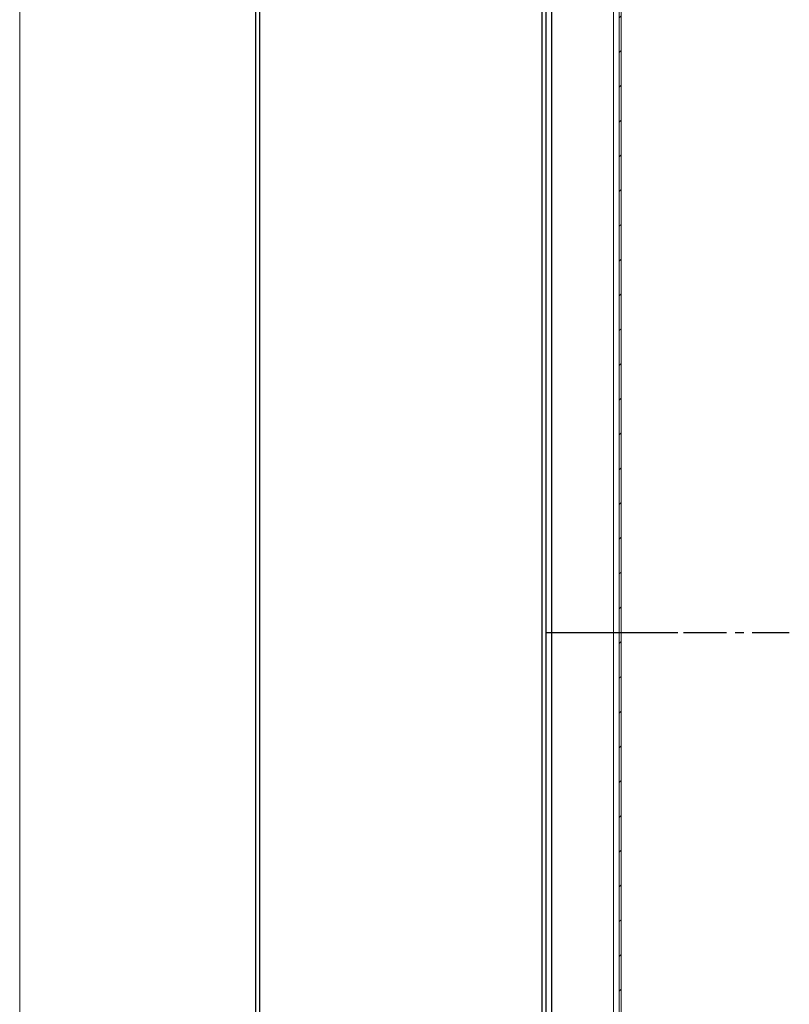
# Model space of a CAD drawing. Units: millimetres. Extents: x 3816 to 7270, y -86 to 2341.
# Drawn here: x 5143 to 5541, y 944 to 1452 of the extents above; entities that cross this region are included whole.
import ezdxf

# ---------------------------------------------------------------- set-up
doc = ezdxf.new("R2010")
doc.units = ezdxf.units.MM
doc.header["$LTSCALE"] = 7
doc.layers.add('DIMENSIONS', color=1, linetype='Continuous')
doc.layers.add('SPEAKER', color=250, linetype='Continuous')

msp = doc.modelspace()

# ---------------------------------------------------------------- hatches: boundary and pattern name
at = {"layer": 'SPEAKER', "linetype": 'Continuous', "lineweight": 0}
h = msp.add_hatch(dxfattribs=at)
h.set_pattern_fill('ANSI31', scale=4, style=0)
h.set_pattern_definition([(45, (4652.401, 95.995), (-8.98026, 8.98026), [])])
h.paths.add_polyline_path([(5454.03, 434.73), (5454.03, 1834.68), (5450.03, 1834.68), (5450.03, 1833.68), (5453.03, 1833.68), (5453.03, 435.73), (5450.03, 435.73), (5450.03, 434.73)])

# ---------------------------------------------------------------- linework, layer by layer
at = {"layer": 'DIMENSIONS', "color": 1, "lineweight": -3}
for points in [[(5415.21, 1135.76), (5483.23, 1135.76)], [(5418.17, 1135.76), (5437.32, 1135.76)], [(5441.76, 1135.76), (5446.2, 1135.76)], [(5450.65, 1135.76), (5472.86, 1135.76)], [(5477.3, 1135.76), (5481.75, 1135.76)], [(5486.19, 1135.76), (5508.4, 1135.76)], [(5512.84, 1135.76), (5517.29, 1135.76)], [(5521.73, 1135.76), (5540.87, 1135.76)]]:
    msp.add_lwpolyline(points, dxfattribs=at)
at = {"layer": 'SPEAKER', "color": 7, "linetype": 'Continuous', "lineweight": 15}
for p, q in [((5143.18, 433.72), (5143.18, 1836.18)), ((5450.03, 435.73), (5450.03, 1833.68)), ((5453.03, 1833.68), (5453.03, 435.73)), ((5454.03, 1834.68), (5454.03, 434.73))]:
    msp.add_line(p, q, dxfattribs=at)
at = {"layer": 'SPEAKER', "color": 7, "lineweight": -3}
for points in [[(5265.22, 437.74), (5265.22, 1831.77)], [(5267.23, 435.73), (5267.23, 1833.68)], [(5413.2, 435.73), (5413.2, 1833.68), (5415.11, 1831.77)], [(5415.11, 435.73), (5418.17, 435.73), (5418.17, 1833.68)], [(5418.17, 1833.68), (5415.11, 1833.68), (5415.11, 435.73)]]:
    msp.add_lwpolyline(points, dxfattribs=at)

doc.saveas('drawing.dxf')
